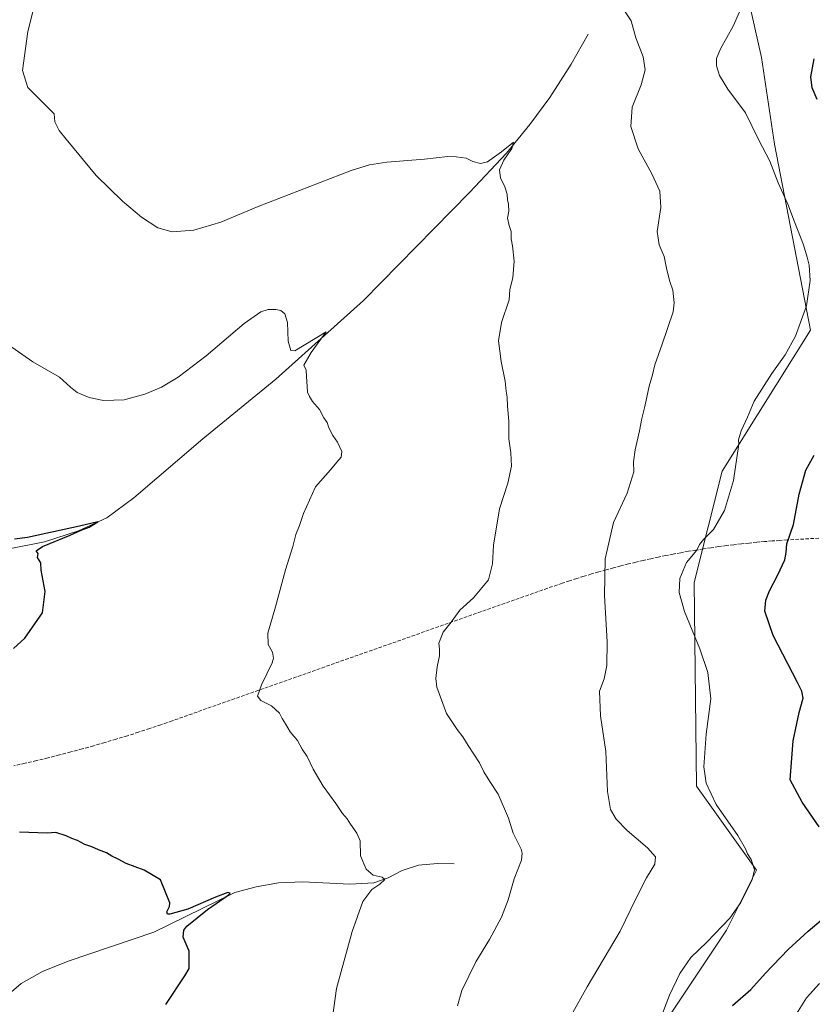
# Model space of a CAD drawing. Units: metres. Extents: x 604454 to 607919, y 4701456 to 4703821.
# Drawn here: x 605687 to 606051, y 4702675 to 4703127 of the extents above; entities that cross this region are included whole.
import ezdxf

# ---------------------------------------------------------------- set-up
doc = ezdxf.new("R2010")
doc.units = ezdxf.units.M
doc.header["$MEASUREMENT"] = 0
doc.linetypes.add('DGN Style 3', pattern=[2.307223, 1.648017, -0.659207])
for name, color, linetype, lineweight in [('Conducción de agua lineal', 4, 'DGN Style 3', 0), ('Corriente natural lineal', 142, 'Continuous', 13), ('Cultivos herbáceos CxS', 92, 'Continuous', 0), ('Curva de nivel maestra', 30, 'Continuous', 30), ('Curva de nivel normal', 30, 'Continuous', 0)]:
    doc.layers.add(name, color=color, linetype=linetype, lineweight=lineweight)

# ---------------------------------------------------------------- blocks, each defined once
blk = doc.blocks.new('*U11')
at = {"layer": 'Cultivos herbáceos CxS', "color": 92, "linetype": 'Continuous', "lineweight": 0}
blk.add_polyline3d([(605565.4191, 4703785.7189, 407.9259), (605932.0119, 4703791.3021, 421.3531), (605958.3186, 4703762.3641, 419.8869), (605977.3729, 4703747.1097, 420.6481), (605950.8873, 4703631.6479, 420.6001), (605945.3795, 4703601.3573, 419.645), (605923.3495, 4703579.3281, 419.2142), (605934.3622, 4703444.3973, 420.6353), (605986.6793, 4703240.6237, 419.9788), (606007.1257, 4703200.4345, 419.3311), (606027.4875, 4703109.5829, 422.1978), (606033.4895, 4703069.8945, 420.7082), (606050.0103, 4702984.5299, 420.3586), (606009.3709, 4702919.7767, 419.4341), (605996.6035, 4702868.7109, 420.7344), (605997.6863, 4702775.2503, 419.4981), (606025.2227, 4702736.6983, 420.0614), (606011.4539, 4702709.1617, 420.0386), (605956.3784, 4702626.5517, 418.6426)], dxfattribs=at)

msp = doc.modelspace()

# ---------------------------------------------------------------- linework, layer by layer
at = {"layer": 'Conducción de agua lineal', "color": 4, "linetype": 'DGN Style 3', "lineweight": 0}
msp.add_polyline3d([(606086.15, 4702890.93, 434.88), (606039.35, 4702888.23, 425.08), (606035.85, 4702888.03, 424.39), (606032.35, 4702887.78, 423.71), (606028.85, 4702887.48, 423.28), (606026.8, 4702887.33, 423.04), (606025.3, 4702887.18, 422.89), (606021.8, 4702886.83, 422.51), (606018.3, 4702886.48, 421.98), (606014.8, 4702886.08, 421.56), (606011.35, 4702885.63, 421.28), (606007.85, 4702885.18, 421.14), (606004.35, 4702884.68, 420.97), (606000.85, 4702884.13, 420.7), (605997.4, 4702883.58, 420.29), (605993.95, 4702883.03, 420.04), (605990.45, 4702882.38, 419.78), (605987, 4702881.73, 419.51), (605983.55, 4702881.08, 419.17), (605980.1, 4702880.33, 418.77), (605976.65, 4702879.63, 418.35), (605973.2, 4702878.83, 417.88), (605969.8, 4702878.03, 417.4), (605966.35, 4702877.23, 416.91), (605962.95, 4702876.33, 416.4), (605959.55, 4702875.48, 416), (605956.15, 4702874.53, 415.61), (605952.75, 4702873.58, 415.22), (605949.4, 4702872.63, 414.89), (605946, 4702871.58, 414.55), (605942.65, 4702870.58, 414.21), (605939.3, 4702869.48, 413.86), (605935.95, 4702868.38, 413.53), (605929.3, 4702866.13, 412.97), (605756.81, 4702805.23, 403.34), (605751.71, 4702803.44, 403.21), (605746.56, 4702801.73, 402.99), (605741.41, 4702800.04, 402.76), (605736.26, 4702798.38, 402.6), (605731.11, 4702796.84, 402.48), (605725.96, 4702795.29, 402.32), (605720.76, 4702793.79, 402.2), (605715.56, 4702792.34, 402.09), (605710.31, 4702790.94, 401.97), (605705.06, 4702789.59, 401.86), (605699.86, 4702788.24, 401.78), (605694.56, 4702786.99, 401.73), (605689.31, 4702785.79, 401.68), (605684.06, 4702784.59, 401.66)], dxfattribs=at)
at = {"layer": 'Corriente natural lineal', "color": 142, "linetype": 'Continuous', "lineweight": 13}
for points in [[(605947.86, 4703120.29, 413.42), (605940.1, 4703106.61, 412.92), (605930.22, 4703091.26, 411.94), (605921.17, 4703078.86, 411.23), (605910.33, 4703065.72, 410.33), (605893.34, 4703047.69, 409.22), (605844.65, 4702998.06, 406.62), (605804.51, 4702961.98, 404.47), (605770.96, 4702934.66, 403.13), (605739.3, 4702907.56, 401.63), (605726.8, 4702898.4, 401.17), (605713.88, 4702892.47, 400.85), (605698.14, 4702887.34, 400.47), (605682, 4702884.13, 399.87)], [(605886.43, 4702739.61, 407.96), (605878.69, 4702739.76, 407.36), (605869.99, 4702738.99, 406.78), (605862.51, 4702736.55, 406.23), (605856.08, 4702733.19, 405.54), (605849.52, 4702730.92, 405.04), (605838.4, 4702730.31, 404.22), (605816.81, 4702731.35, 402.67), (605805.69, 4702730.89, 402.26), (605795.4, 4702729.1, 401.58), (605785.56, 4702726.48, 401.15), (605748.38, 4702708.18, 399), (605709.14, 4702694.88, 398.1), (605697.29, 4702690.22, 397.53), (605687.5, 4702684.71, 397.4), (605679.78, 4702678.08, 397.26), (605672.32, 4702670.46, 397.07), (605636.98, 4702629.21, 396.38), (605630.42, 4702618.77, 396.1), (605614.62, 4702596.55, 395.93), (605613.71, 4702595.46, 395.95)]]:
    msp.add_polyline3d(points, dxfattribs=at)
at = {"layer": 'Cultivos herbáceos CxS', "color": 92, "linetype": 'Continuous', "lineweight": 0}
for points in [[(605932.01, 4703791.3, 421.35), (605958.32, 4703762.36, 419.89), (605977.37, 4703747.11, 420.65), (605950.89, 4703631.65, 420.6), (605945.38, 4703601.36, 419.65), (605923.35, 4703579.33, 419.21), (605934.36, 4703444.4, 420.64), (605986.68, 4703240.62, 419.98), (606007.13, 4703200.43, 419.33), (606027.49, 4703109.58, 422.2), (606033.49, 4703069.89, 420.71), (606050.01, 4702984.53, 420.36), (606009.37, 4702919.78, 419.43), (605996.6, 4702868.71, 420.73), (605997.69, 4702775.25, 419.5), (606025.22, 4702736.7, 420.06), (606011.45, 4702709.16, 420.04), (605956.38, 4702626.55, 418.64)], [(605932.01, 4703791.3, 421.35), (605958.32, 4703762.36, 419.89), (605977.37, 4703747.11, 420.65), (605950.89, 4703631.65, 420.6), (605945.38, 4703601.36, 419.65), (605923.35, 4703579.33, 419.21), (605934.36, 4703444.4, 420.64), (605986.68, 4703240.62, 419.98), (606007.13, 4703200.43, 419.33), (606027.49, 4703109.58, 422.2), (606033.49, 4703069.89, 420.71), (606050.01, 4702984.53, 420.36), (606009.37, 4702919.78, 419.43), (605996.6, 4702868.71, 420.73), (605997.69, 4702775.25, 419.5), (606025.22, 4702736.7, 420.06), (606011.45, 4702709.16, 420.04), (605956.38, 4702626.55, 418.64)], [(605956.38, 4702626.55, 418.64), (606011.45, 4702709.16, 420.04), (606025.22, 4702736.7, 420.06), (605997.69, 4702775.25, 419.5), (605996.6, 4702868.71, 420.73), (606009.37, 4702919.78, 419.43), (606050.01, 4702984.53, 420.36), (606033.49, 4703069.89, 420.71), (606027.49, 4703109.58, 422.2), (606007.13, 4703200.43, 419.33)]]:
    msp.add_polyline3d(points, dxfattribs=at)
at = {"layer": 'Curva de nivel maestra', "color": 30, "linetype": 'Continuous', "lineweight": 30, "elevation": 425, "flags": 128}
for points in [[(606053.04, 4703090.32), (606050.77, 4703095.72), (606050.08, 4703100.82), (606051.64, 4703109.03)], [(606054.04, 4702756.56), (606046.1, 4702767.94), (606040.7, 4702778.2), (606041.98, 4702796.03), (606044.82, 4702809.11), (606046.59, 4702815.59), (606045.98, 4702818.88), (606044.03, 4702822.82), (606032.87, 4702844.36), (606029.1, 4702855.59), (606029.44, 4702860.6), (606031.13, 4702864.87), (606035, 4702872.17), (606038.17, 4702879.19), (606038.85, 4702882.44), (606039.1, 4702886.52), (606042.18, 4702895.33), (606044.8, 4702909.28), (606047.81, 4702920.3), (606051.69, 4702927.18)], [(606014.23, 4702674.55), (606022.53, 4702681.89), (606029.35, 4702689.39), (606039.8, 4702700.23), (606048.9, 4702708.77), (606058.91, 4702717.15)]]:
    msp.add_lwpolyline(points, dxfattribs=at)
at = {"layer": 'Curva de nivel maestra', "color": 30, "linetype": 'Continuous', "lineweight": 30}
for points in [[(605684.02, 4702838.47, 400), (605689.14, 4702843.1, 400), (605697.34, 4702854.76, 400), (605698.47, 4702864.57, 400), (605696.75, 4702874.32, 400), (605696.51, 4702877.81, 400), (605695.06, 4702880.19, 400), (605695.34, 4702882.04, 400), (605694.33, 4702883.29, 400), (605697.33, 4702885.26, 400), (605710.01, 4702890.5, 400), (605715.08, 4702892.79, 400), (605718.75, 4702894.09, 400), (605722.71, 4702896.63, 400), (605714.24, 4702894.52, 400), (605690.36, 4702889.38, 400), (605684.44, 4702888.57, 400)], [(605753.97, 4702675.05, 400), (605762.63, 4702688.22, 400), (605764.61, 4702691.55, 400), (605764.65, 4702699.55, 400), (605761.93, 4702705.89, 400), (605762.2, 4702709.1, 400), (605763.64, 4702710.98, 400), (605773.01, 4702718.66, 400), (605782.62, 4702725.27, 400), (605783.55, 4702726.21, 400), (605782.46, 4702726.46, 400), (605776.74, 4702724.35, 400), (605764.02, 4702718.86, 400), (605755.71, 4702716.46, 400), (605754.65, 4702716.56, 400), (605754.37, 4702717.63, 400), (605755.63, 4702719.97, 400), (605755.8, 4702721.76, 400), (605753.79, 4702726.64, 400), (605751.47, 4702732.21, 400), (605743.91, 4702736.67, 400), (605735.67, 4702739.8, 400), (605732.09, 4702741.68, 400), (605729.09, 4702743.06, 400), (605726.72, 4702744.62, 400), (605723.05, 4702746.06, 400), (605719.98, 4702747.41, 400), (605716.72, 4702748.52, 400), (605713.42, 4702750.35, 400), (605710.84, 4702751.22, 400), (605708.13, 4702752.53, 400), (605703.47, 4702753.96, 400), (605699.4, 4702753.64, 400), (605686.7, 4702754.16, 400)]]:
    msp.add_polyline3d(points, dxfattribs=at)
at = {"layer": 'Curva de nivel normal', "color": 30, "linetype": 'Continuous', "lineweight": 0, "flags": 128}
for points, elevation in [([(605980.98, 4702668.16), (605985.3, 4702679.41), (605990.02, 4702689.35), (605995.03, 4702696.55), (606002.37, 4702703.65), (606012.89, 4702714.62), (606018.04, 4702721.9), (606023.16, 4702732.22), (606024.35, 4702736.92), (606022.76, 4702741.56), (606021.01, 4702744.21), (606020.2, 4702746.54), (606016.63, 4702752.58), (606006.68, 4702766.87), (606002.14, 4702776.64), (606001.02, 4702784.19), (606002.02, 4702799.09), (606004.25, 4702815.34), (606002.87, 4702827.48), (605999.22, 4702838.35), (605992.14, 4702855.48), (605989.73, 4702864.19), (605989.96, 4702870.52), (605993.12, 4702877.86), (605997.85, 4702883.52), (605999.02, 4702886.18), (606000.9, 4702888.51), (606005.39, 4702892.99), (606010.47, 4702901.74), (606014.62, 4702915.58), (606017.12, 4702932.18), (606016.89, 4702934.18), (606018.09, 4702938.29), (606021.03, 4702944.64), (606024.2, 4702951.96), (606032.21, 4702964.68), (606038.41, 4702973.24), (606043.07, 4702981.84), (606048.11, 4702995.69), (606049.89, 4703007.34), (606049.46, 4703014.34), (606048.42, 4703018.08), (606046.79, 4703023.66), (606042.65, 4703034.29), (606039.62, 4703042.42), (606035.16, 4703052.08), (606031.37, 4703062.02), (606026.1, 4703072.01), (606020.18, 4703084.28), (606012.04, 4703095.1), (606008.22, 4703101.32), (606006.82, 4703105.78), (606006.83, 4703109.21), (606008.67, 4703113.66), (606014.42, 4703124.03), (606020.26, 4703137.3)], 420), ([(605887.94, 4702674.46), (605889.94, 4702681.48), (605896.33, 4702694.65), (605902.51, 4702704.85), (605908.16, 4702715.21), (605911.22, 4702723.02), (605913.91, 4702732.78), (605917.2, 4702741.22), (605917.63, 4702744.58), (605917.05, 4702746.34), (605913.42, 4702753.74), (605911.23, 4702760.54), (605906.59, 4702771.56), (605902.72, 4702777.37), (605900.03, 4702781.85), (605897.93, 4702785.91), (605892.75, 4702793.9), (605890.41, 4702797.89), (605887.73, 4702801.2), (605882.83, 4702808.64), (605878.4, 4702820.69), (605877.92, 4702824.73), (605878.52, 4702830.07), (605879.68, 4702835.04), (605879.62, 4702838.07), (605879.27, 4702840.86), (605881.27, 4702845.86), (605884.96, 4702850.52), (605889.03, 4702855.99), (605895.17, 4702861.73), (605902.15, 4702869.89), (605903.96, 4702877.3), (605904.38, 4702885.78), (605907.23, 4702902.47), (605910.93, 4702914.34), (605912.62, 4702922.11), (605912.42, 4702928.22), (605911.53, 4702934.66), (605911.41, 4702942.78), (605910.91, 4702949.66), (605910.75, 4702953.84), (605910.26, 4702956.5), (605909.83, 4702961.17), (605907.88, 4702970.17), (605906.73, 4702979.62), (605908.12, 4702987.97), (605911.61, 4702998.38), (605911.93, 4703003.24), (605913.25, 4703008.6), (605913.84, 4703016.16), (605913.21, 4703023.16), (605912.6, 4703026.49), (605912.47, 4703029.83), (605911.56, 4703032.48), (605910.92, 4703035.9), (605911.39, 4703039.16), (605911.32, 4703042.42), (605910.89, 4703044.33), (605910.76, 4703046.86), (605909.48, 4703050.81), (605907.62, 4703054.28), (605907.1, 4703058.09), (605909.12, 4703062.47), (605912.8, 4703067.89), (605913.66, 4703070.78), (605908.03, 4703066.37), (605901.61, 4703061.83), (605898.39, 4703060.98), (605895, 4703061.95), (605891.82, 4703063.52), (605887.25, 4703064.1), (605883.37, 4703064.26), (605872.73, 4703062.98), (605855.4, 4703061.56), (605847.4, 4703060.4), (605839.06, 4703057.83), (605796.3, 4703041.27), (605779.2, 4703034.09), (605766.75, 4703030.44), (605756.83, 4703029.67), (605750.27, 4703031.44), (605742.79, 4703036.31), (605733.98, 4703043.66), (605721.89, 4703055.43), (605708.18, 4703072.15), (605704.92, 4703076.13), (605702.95, 4703080.07), (605702.68, 4703083.82), (605690.59, 4703095.85), (605688.04, 4703103.76), (605690.56, 4703121.61), (605693.35, 4703132.52)], 410), ([(605940.25, 4702670.3), (605947.36, 4702683.15), (605962.62, 4702708.7), (605969.89, 4702723.79), (605974.68, 4702733.19), (605978.56, 4702739.53), (605978.8, 4702742.8), (605975.08, 4702747.01), (605965.84, 4702754.95), (605960.76, 4702760.04), (605958.2, 4702764.51), (605956.82, 4702772.87), (605956.06, 4702791.2), (605953.53, 4702807.51), (605953.15, 4702818.78), (605955.26, 4702824.51), (605956.51, 4702830.58), (605956.64, 4702841.47), (605955.38, 4702862.76), (605955.65, 4702879.56), (605959.54, 4702896.18), (605965.77, 4702909.77), (605968.81, 4702919.58), (605968.65, 4702924.12), (605969.41, 4702929.54), (605971.49, 4702938.36), (605972.49, 4702944.04), (605973.94, 4702949.5), (605975.84, 4702958.84), (605977.43, 4702964.07), (605978.57, 4702968.54), (605981.94, 4702978.14), (605986.88, 4702992.94), (605987.38, 4702997.11), (605986.83, 4703002.89), (605985.46, 4703006.84), (605984.09, 4703012.24), (605982.82, 4703018.39), (605980.5, 4703023.61), (605979.59, 4703029.86), (605981.21, 4703040.86), (605980.76, 4703048.34), (605977.08, 4703056.22), (605970.79, 4703067.72), (605967.52, 4703078.01), (605968.07, 4703086.86), (605972.19, 4703097.15), (605974.12, 4703103.99), (605973.18, 4703109.98), (605969.86, 4703118.62), (605967.6, 4703126.55), (605964.59, 4703131.08)], 415), ([(605829.92, 4702664.71), (605832.39, 4702682.4), (605839.45, 4702708.6), (605844.44, 4702722.28), (605848.55, 4702727.88), (605852.18, 4702730.29), (605854.55, 4702732.43), (605853.35, 4702733.5), (605849.18, 4702734.43), (605845.99, 4702737.2), (605843.36, 4702743.27), (605843.19, 4702750.21), (605841.62, 4702753.74), (605838.69, 4702757.76), (605837.14, 4702760.24), (605835.01, 4702762.7), (605831.96, 4702767.36), (605826.19, 4702775.23), (605821.61, 4702783.11), (605818.88, 4702788.8), (605816.56, 4702792.26), (605814.36, 4702796.16), (605811.11, 4702800.2), (605808.95, 4702803.87), (605807.41, 4702806.24), (605806.17, 4702808.7), (605802.49, 4702812.08), (605797.59, 4702814.57), (605796.09, 4702816.62), (605797.89, 4702821.74), (605802.7, 4702831.79), (605803.35, 4702834.04), (605802.93, 4702836.72), (605800.98, 4702840.21), (605800.84, 4702845.51), (605804.29, 4702857.52), (605808.95, 4702874.52), (605812.31, 4702885.28), (605813.66, 4702890.76), (605815.39, 4702894.94), (605817.1, 4702900.34), (605822.73, 4702912.64), (605829.62, 4702920.37), (605832.52, 4702923.98), (605834.43, 4702926.18), (605834.76, 4702928.78), (605832.82, 4702933.18), (605830.7, 4702936.11), (605828.86, 4702939.65), (605827.97, 4702942.11), (605826.54, 4702944.36), (605824.54, 4702948.1), (605821.22, 4702951.71), (605819.9, 4702954.12), (605818.95, 4702956.1), (605818.87, 4702958.74), (605818.49, 4702963.2), (605818.33, 4702966.09), (605817.38, 4702968.5), (605820.75, 4702974.31), (605827.59, 4702983.72), (605813.17, 4702975.09), (605811.3, 4702975.2), (605810.14, 4702979.48), (605809.78, 4702988.02), (605808.62, 4702991.98), (605806.74, 4702993.52), (605804.41, 4702993.99), (605800.93, 4702993.99), (605797.51, 4702992.96), (605789.93, 4702987.6), (605772.41, 4702972.73), (605759.63, 4702963.02), (605751.93, 4702958.34), (605744.3, 4702955.11), (605734.74, 4702952.6), (605725.38, 4702952.31), (605718.72, 4702953.56), (605713.26, 4702955.87), (605710.22, 4702958.3), (605705.15, 4702962.9), (605692.91, 4702969.99), (605681.19, 4702978.11)], 405), ([(606042.04, 4702668.37), (606048.16, 4702678.14), (606054.14, 4702684.76)], 430)]:
    msp.add_lwpolyline(points, dxfattribs=dict(at, elevation=elevation))

# ---------------------------------------------------------------- block references
at = {"layer": 'Cultivos herbáceos CxS', "color": 92, "linetype": 'Continuous', "lineweight": 0}
msp.add_blockref('*U11', (0, 0), dxfattribs=at)

doc.saveas('drawing.dxf')
